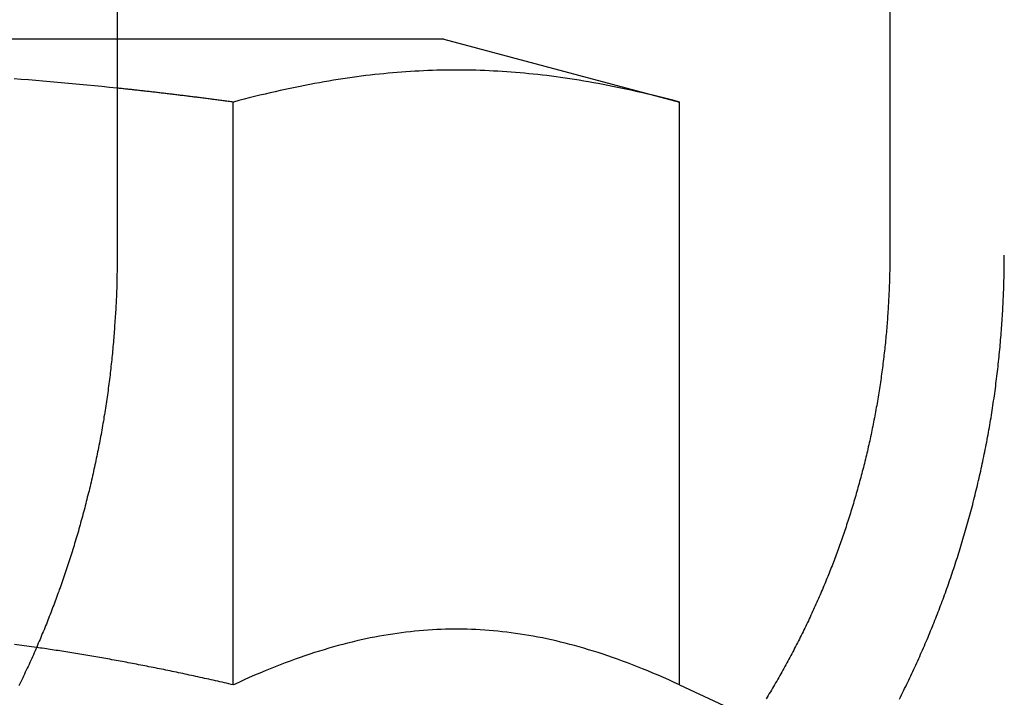
# Model space of a CAD drawing. Extents: x -135 to 1365, y -135 to 661.
# Drawn here: x 1126 to 1132, y 573 to 578 of the extents above; entities that cross this region are included whole.
import ezdxf

# ---------------------------------------------------------------- set-up
doc = ezdxf.new("R2010")
doc.units = 0
doc.header["$LTSCALE"] = 20
doc.linetypes.add('AUSGEZOGEN', pattern=[0])
doc.linetypes.add('VERDECKT', pattern=[0.375, 0.25, -0.125])
doc.layers.get('0').update_dxf_attribs({"linetype": 'AUSGEZOGEN'})
doc.layers.add('STEMPEL', color=3, linetype='AUSGEZOGEN')

# ---------------------------------------------------------------- blocks, each defined once
blk = doc.blocks.new('A$C347EE117')
at = {"color": 3, "linetype": 'AUSGEZOGEN', "extrusion": (-2e-16, 1, -2e-16)}
for p, q in [((-103.51954, 37.5), (-103.51954, 31)), ((-98.52013, 37.5), (-98.52013, 31)), ((-101.4051, 32.4), (-103.51954, 32.4)), ((-101.4051, 32.4), (-99.8816, 31.99178)), ((-102.76835, 28.21933), (-102.76835, 31.99178)), ((-99.8816, 28.21933), (-99.8816, 31.99178)), ((-99.8816, 28.21933), (-99.40439, 27.99681))]:
    blk.add_line(p, q, dxfattribs=at)
at = {"color": 1, "linetype": 'VERDECKT', "extrusion": (-2e-16, 1, -2e-16)}
blk.add_line((-103.51954, 32.4), (-107.8262, 32.4), dxfattribs=at)
at = {"color": 1}
for points in [[(-103.52, 32.082, 0), (-103.569, 32.0871, 0), (-103.618, 32.0921, 0), (-103.666, 32.0969, 0), (-103.715, 32.1017, 0), (-103.763, 32.1063, 0), (-103.811, 32.1108, 0), (-103.858, 32.1152, 0), (-103.906, 32.1194, 0), (-103.953, 32.1235, 0), (-104, 32.1275, 0), (-104.047, 32.1314, 0), (-104.093, 32.1352, 0), (-104.14, 32.1389, 0), (-104.186, 32.1424, 0)], [(-98.4585, 28.1262, 0), (-98.4516, 28.14, 0), (-98.4446, 28.1539, 0), (-98.4378, 28.1677, 0), (-98.4309, 28.1816, 0), (-98.4241, 28.1954, 0), (-98.4173, 28.2093, 0), (-98.4106, 28.2232, 0), (-98.4039, 28.2371, 0), (-98.3973, 28.2509, 0), (-98.3906, 28.2648, 0), (-98.3841, 28.2787, 0), (-98.3775, 28.2925, 0), (-98.3711, 28.3064, 0), (-98.3646, 28.3203, 0), (-98.3582, 28.3342, 0), (-98.3519, 28.348, 0), (-98.3455, 28.3619, 0), (-98.3393, 28.3757, 0), (-98.333, 28.3896, 0), (-98.3268, 28.4034, 0), (-98.3207, 28.4173, 0), (-98.3146, 28.4311, 0), (-98.3085, 28.4449, 0), (-98.3025, 28.4588, 0), (-98.2965, 28.4726, 0), (-98.2906, 28.4864, 0), (-98.2847, 28.5002, 0), (-98.2788, 28.514, 0), (-98.273, 28.5277, 0), (-98.2673, 28.5415, 0), (-98.2616, 28.5553, 0), (-98.2559, 28.569, 0), (-98.2502, 28.5827, 0), (-98.2447, 28.5964, 0), (-98.2391, 28.6101, 0), (-98.2336, 28.6238, 0), (-98.2282, 28.6375, 0), (-98.2228, 28.6512, 0), (-98.2174, 28.6648, 0), (-98.2121, 28.6784, 0), (-98.2068, 28.692, 0), (-98.2016, 28.7056, 0), (-98.1964, 28.7192, 0), (-98.1912, 28.7329, 0), (-98.1861, 28.7466, 0), (-98.1809, 28.7603, 0), (-98.1758, 28.7741, 0), (-98.1707, 28.7879, 0), (-98.1657, 28.8018, 0), (-98.1606, 28.8157, 0), (-98.1556, 28.8297, 0), (-98.1506, 28.8437, 0), (-98.1456, 28.8578, 0), (-98.1407, 28.8719, 0), (-98.1357, 28.886, 0), (-98.1308, 28.9002, 0), (-98.1259, 28.9144, 0), (-98.1211, 28.9287, 0), (-98.1162, 28.943, 0), (-98.1114, 28.9573, 0), (-98.1066, 28.9717, 0), (-98.1019, 28.9861, 0), (-98.0972, 29.0005, 0), (-98.0924, 29.015, 0), (-98.0878, 29.0296, 0), (-98.0831, 29.0441, 0), (-98.0785, 29.0587, 0), (-98.0739, 29.0734, 0), (-98.0693, 29.088, 0), (-98.0648, 29.1027, 0), (-98.0602, 29.1175, 0), (-98.0558, 29.1322, 0), (-98.0513, 29.147, 0), (-98.0469, 29.1619, 0), (-98.0425, 29.1767, 0), (-98.0381, 29.1916, 0), (-98.0337, 29.2065, 0), (-98.0294, 29.2215, 0), (-98.0251, 29.2365, 0), (-98.0209, 29.2515, 0), (-98.0167, 29.2665, 0), (-98.0125, 29.2816, 0), (-98.0083, 29.2967, 0), (-98.0042, 29.3118, 0), (-98.0001, 29.327, 0), (-97.996, 29.3421, 0), (-97.992, 29.3573, 0), (-97.988, 29.3725, 0), (-97.984, 29.3878, 0), (-97.9801, 29.4031, 0), (-97.9762, 29.4184, 0), (-97.9723, 29.4337, 0), (-97.9685, 29.449, 0), (-97.9647, 29.4644, 0), (-97.9609, 29.4798, 0), (-97.9572, 29.4952, 0), (-97.9535, 29.5106, 0), (-97.9498, 29.526, 0), (-97.9462, 29.5415, 0), (-97.9426, 29.557, 0), (-97.939, 29.5725, 0), (-97.9355, 29.588, 0), (-97.932, 29.6035, 0), (-97.9286, 29.619, 0), (-97.9252, 29.6346, 0), (-97.9218, 29.6502, 0), (-97.9185, 29.6658, 0), (-97.9152, 29.6814, 0), (-97.912, 29.697, 0), (-97.9087, 29.7126, 0), (-97.9056, 29.7283, 0), (-97.9024, 29.7439, 0), (-97.8993, 29.7596, 0), (-97.8963, 29.7753, 0), (-97.8933, 29.791, 0), (-97.8903, 29.8067, 0), (-97.8874, 29.8224, 0), (-97.8845, 29.8381, 0), (-97.8816, 29.8539, 0), (-97.8788, 29.8696, 0), (-97.876, 29.8853, 0), (-97.8733, 29.9011, 0), (-97.8706, 29.9169, 0), (-97.868, 29.9326, 0), (-97.8654, 29.9484, 0), (-97.8628, 29.9642, 0), (-97.8603, 29.9799, 0), (-97.8578, 29.9957, 0), (-97.8553, 30.0115, 0), (-97.8529, 30.0273, 0), (-97.8506, 30.0431, 0), (-97.8482, 30.0589, 0), (-97.8459, 30.0746, 0), (-97.8437, 30.0904, 0), (-97.8415, 30.1062, 0), (-97.8393, 30.122, 0), (-97.8372, 30.1378, 0), (-97.8351, 30.1536, 0), (-97.8331, 30.1693, 0), (-97.8311, 30.1851, 0), (-97.8291, 30.2009, 0), (-97.8272, 30.2167, 0), (-97.8253, 30.2324, 0), (-97.8234, 30.2482, 0), (-97.8216, 30.2639, 0), (-97.8198, 30.2796, 0), (-97.8181, 30.2954, 0), (-97.8164, 30.3111, 0), (-97.8148, 30.3268, 0), (-97.8131, 30.3425, 0), (-97.8116, 30.3582, 0), (-97.81, 30.3739, 0), (-97.8085, 30.3895, 0), (-97.8071, 30.4052, 0), (-97.8056, 30.4208, 0), (-97.8042, 30.4365, 0), (-97.8029, 30.4521, 0), (-97.8016, 30.4677, 0), (-97.8003, 30.4833, 0), (-97.7991, 30.4989, 0), (-97.7979, 30.5144, 0), (-97.7967, 30.5299, 0), (-97.7956, 30.5455, 0), (-97.7945, 30.561, 0), (-97.7935, 30.5765, 0), (-97.7925, 30.5919, 0), (-97.7915, 30.6074, 0), (-97.7906, 30.6228, 0), (-97.7897, 30.6382, 0), (-97.7888, 30.6536, 0), (-97.788, 30.6689, 0), (-97.7872, 30.6843, 0), (-97.7865, 30.6996, 0), (-97.7858, 30.7149, 0), (-97.7851, 30.7301, 0), (-97.7845, 30.7454, 0), (-97.7839, 30.7606, 0), (-97.7833, 30.7758, 0), (-97.7828, 30.7909, 0), (-97.7823, 30.8061, 0), (-97.7819, 30.8212, 0), (-97.7815, 30.8362, 0), (-97.7811, 30.8513, 0), (-97.7807, 30.8663, 0), (-97.7804, 30.8813, 0), (-97.7802, 30.8962, 0), (-97.7799, 30.9112, 0), (-97.7797, 30.9261, 0), (-97.7796, 30.9409, 0), (-97.7794, 30.9557, 0), (-97.7794, 30.9705, 0), (-97.7793, 30.9853, 0), (-97.7793, 31, 0)], [(-104.041, 28.4616, 0), (-104.089, 28.4684, 0), (-104.137, 28.475, 0), (-104.185, 28.4813, 0)]]:
    blk.add_polyline3d(points, dxfattribs=at)
at = {"color": 3}
for points in [[(-99.8816, 31.9918, 0), (-99.9165, 32.0011, 0), (-99.9511, 32.0101, 0), (-99.9854, 32.0188, 0), (-100.019, 32.0274, 0), (-100.053, 32.0356, 0), (-100.087, 32.0437, 0), (-100.12, 32.0515, 0), (-100.153, 32.0591, 0), (-100.185, 32.0664, 0), (-100.218, 32.0735, 0), (-100.25, 32.0804, 0), (-100.282, 32.0871, 0), (-100.314, 32.0936, 0), (-100.345, 32.0998, 0), (-100.376, 32.1058, 0), (-100.408, 32.1117, 0), (-100.438, 32.1173, 0), (-100.469, 32.1227, 0), (-100.5, 32.1279, 0), (-100.53, 32.133, 0), (-100.56, 32.1378, 0), (-100.591, 32.1424, 0), (-100.62, 32.1469, 0), (-100.65, 32.1511, 0), (-100.68, 32.1552, 0), (-100.71, 32.159, 0), (-100.739, 32.1627, 0), (-100.768, 32.1662, 0), (-100.797, 32.1695, 0), (-100.827, 32.1727, 0), (-100.856, 32.1756, 0), (-100.884, 32.1784, 0), (-100.913, 32.181, 0), (-100.942, 32.1834, 0), (-100.971, 32.1856, 0), (-100.999, 32.1877, 0), (-101.028, 32.1896, 0), (-101.056, 32.1913, 0), (-101.085, 32.1929, 0), (-101.113, 32.1942, 0), (-101.141, 32.1954, 0), (-101.17, 32.1965, 0), (-101.198, 32.1973, 0), (-101.226, 32.198, 0), (-101.254, 32.1985, 0), (-101.283, 32.1988, 0), (-101.311, 32.199, 0), (-101.339, 32.199, 0), (-101.367, 32.1988, 0), (-101.395, 32.1985, 0), (-101.424, 32.198, 0), (-101.452, 32.1973, 0), (-101.48, 32.1965, 0), (-101.509, 32.1954, 0), (-101.537, 32.1942, 0), (-101.565, 32.1929, 0), (-101.594, 32.1913, 0), (-101.622, 32.1896, 0), (-101.651, 32.1877, 0), (-101.679, 32.1856, 0), (-101.708, 32.1834, 0), (-101.737, 32.181, 0), (-101.766, 32.1784, 0), (-101.794, 32.1756, 0), (-101.823, 32.1727, 0), (-101.853, 32.1695, 0), (-101.882, 32.1662, 0), (-101.911, 32.1627, 0), (-101.94, 32.159, 0), (-101.97, 32.1552, 0), (-102, 32.1511, 0), (-102.029, 32.1469, 0), (-102.059, 32.1424, 0), (-102.089, 32.1378, 0), (-102.12, 32.133, 0), (-102.15, 32.1279, 0), (-102.181, 32.1227, 0), (-102.211, 32.1173, 0), (-102.242, 32.1117, 0), (-102.274, 32.1058, 0), (-102.305, 32.0998, 0), (-102.336, 32.0936, 0), (-102.368, 32.0871, 0), (-102.4, 32.0804, 0), (-102.432, 32.0735, 0), (-102.465, 32.0664, 0), (-102.497, 32.0591, 0), (-102.53, 32.0515, 0), (-102.563, 32.0437, 0), (-102.597, 32.0356, 0), (-102.631, 32.0274, 0), (-102.665, 32.0188, 0), (-102.699, 32.0101, 0), (-102.733, 32.0011, 0), (-102.768, 31.9918, 0)], [(-102.768, 31.9918, 0), (-102.777, 31.9929, 0), (-102.785, 31.994, 0), (-102.793, 31.9951, 0), (-102.801, 31.9962, 0), (-102.81, 31.9973, 0), (-102.818, 31.9984, 0), (-102.826, 31.9995, 0), (-102.834, 32.0006, 0), (-102.843, 32.0016, 0), (-102.851, 32.0027, 0), (-102.859, 32.0038, 0), (-102.867, 32.0049, 0), (-102.875, 32.0059, 0), (-102.884, 32.007, 0), (-102.892, 32.008, 0), (-102.9, 32.0091, 0), (-102.908, 32.0102, 0), (-102.916, 32.0112, 0), (-102.924, 32.0122, 0), (-102.932, 32.0133, 0), (-102.941, 32.0143, 0), (-102.949, 32.0154, 0), (-102.957, 32.0164, 0), (-102.965, 32.0174, 0), (-102.973, 32.0184, 0), (-102.981, 32.0195, 0), (-102.989, 32.0205, 0), (-102.997, 32.0215, 0), (-103.005, 32.0225, 0), (-103.013, 32.0235, 0), (-103.021, 32.0245, 0), (-103.029, 32.0255, 0), (-103.037, 32.0265, 0), (-103.045, 32.0275, 0), (-103.053, 32.0285, 0), (-103.061, 32.0295, 0), (-103.069, 32.0305, 0), (-103.077, 32.0315, 0), (-103.085, 32.0324, 0), (-103.093, 32.0334, 0), (-103.101, 32.0344, 0), (-103.109, 32.0353, 0), (-103.117, 32.0363, 0), (-103.125, 32.0373, 0), (-103.133, 32.0382, 0), (-103.141, 32.0392, 0), (-103.149, 32.0401, 0), (-103.157, 32.0411, 0), (-103.164, 32.042, 0), (-103.172, 32.043, 0), (-103.18, 32.0439, 0), (-103.188, 32.0448, 0), (-103.196, 32.0458, 0), (-103.204, 32.0467, 0), (-103.212, 32.0476, 0), (-103.219, 32.0485, 0), (-103.227, 32.0494, 0), (-103.235, 32.0504, 0), (-103.243, 32.0513, 0), (-103.251, 32.0522, 0), (-103.258, 32.0531, 0), (-103.266, 32.054, 0), (-103.274, 32.0549, 0), (-103.282, 32.0558, 0), (-103.29, 32.0567, 0), (-103.297, 32.0576, 0), (-103.305, 32.0584, 0), (-103.313, 32.0593, 0), (-103.321, 32.0602, 0), (-103.328, 32.0611, 0), (-103.336, 32.062, 0), (-103.344, 32.0628, 0), (-103.352, 32.0637, 0), (-103.359, 32.0646, 0), (-103.367, 32.0654, 0), (-103.375, 32.0663, 0), (-103.382, 32.0671, 0), (-103.39, 32.068, 0), (-103.398, 32.0688, 0), (-103.405, 32.0697, 0), (-103.413, 32.0705, 0), (-103.421, 32.0713, 0), (-103.428, 32.0722, 0), (-103.436, 32.073, 0), (-103.444, 32.0738, 0), (-103.451, 32.0747, 0), (-103.459, 32.0755, 0), (-103.466, 32.0763, 0), (-103.474, 32.0771, 0), (-103.482, 32.0779, 0), (-103.489, 32.0787, 0), (-103.497, 32.0796, 0), (-103.504, 32.0804, 0), (-103.512, 32.0812, 0), (-103.52, 32.082, 0)], [(-103.52, 31, 0), (-103.52, 30.9867, 0), (-103.52, 30.9734, 0), (-103.52, 30.9601, 0), (-103.52, 30.9467, 0), (-103.52, 30.9334, 0), (-103.52, 30.9199, 0), (-103.52, 30.9065, 0), (-103.52, 30.893, 0), (-103.521, 30.8796, 0), (-103.521, 30.866, 0), (-103.521, 30.8525, 0), (-103.522, 30.8389, 0), (-103.522, 30.8254, 0), (-103.522, 30.8117, 0), (-103.523, 30.7981, 0), (-103.523, 30.7845, 0), (-103.524, 30.7708, 0), (-103.524, 30.7571, 0), (-103.525, 30.7433, 0), (-103.525, 30.7296, 0), (-103.526, 30.7158, 0), (-103.527, 30.7021, 0), (-103.527, 30.6883, 0), (-103.528, 30.6744, 0), (-103.529, 30.6606, 0), (-103.529, 30.6467, 0), (-103.53, 30.6329, 0), (-103.531, 30.619, 0), (-103.532, 30.605, 0), (-103.533, 30.5911, 0), (-103.534, 30.5772, 0), (-103.535, 30.5632, 0), (-103.536, 30.5492, 0), (-103.537, 30.5353, 0), (-103.538, 30.5212, 0), (-103.539, 30.5072, 0), (-103.54, 30.4932, 0), (-103.541, 30.4791, 0), (-103.542, 30.4651, 0), (-103.543, 30.451, 0), (-103.544, 30.4369, 0), (-103.546, 30.4228, 0), (-103.547, 30.4087, 0), (-103.548, 30.3946, 0), (-103.55, 30.3805, 0), (-103.551, 30.3664, 0), (-103.552, 30.3522, 0), (-103.554, 30.3381, 0), (-103.555, 30.3239, 0), (-103.557, 30.3097, 0), (-103.558, 30.2956, 0), (-103.56, 30.2814, 0), (-103.561, 30.2672, 0), (-103.563, 30.253, 0), (-103.565, 30.2388, 0), (-103.566, 30.2246, 0), (-103.568, 30.2104, 0), (-103.57, 30.1962, 0), (-103.572, 30.1819, 0), (-103.574, 30.1677, 0), (-103.575, 30.1535, 0), (-103.577, 30.1393, 0), (-103.579, 30.125, 0), (-103.581, 30.1108, 0), (-103.583, 30.0966, 0), (-103.585, 30.0823, 0), (-103.587, 30.0681, 0), (-103.589, 30.0539, 0), (-103.591, 30.0396, 0), (-103.593, 30.0254, 0), (-103.596, 30.0112, 0), (-103.598, 29.9969, 0), (-103.6, 29.9827, 0), (-103.602, 29.9685, 0), (-103.605, 29.9542, 0), (-103.607, 29.94, 0), (-103.609, 29.9258, 0), (-103.612, 29.9116, 0), (-103.614, 29.8974, 0), (-103.617, 29.8832, 0), (-103.619, 29.869, 0), (-103.622, 29.8548, 0), (-103.624, 29.8406, 0), (-103.627, 29.8264, 0), (-103.629, 29.8123, 0), (-103.632, 29.7981, 0), (-103.635, 29.7839, 0), (-103.638, 29.7698, 0), (-103.64, 29.7557, 0), (-103.643, 29.7415, 0), (-103.646, 29.7274, 0), (-103.649, 29.7133, 0), (-103.652, 29.6992, 0), (-103.655, 29.6851, 0), (-103.658, 29.671, 0), (-103.661, 29.657, 0), (-103.664, 29.6429, 0), (-103.667, 29.6289, 0), (-103.67, 29.6148, 0), (-103.673, 29.6008, 0), (-103.676, 29.5868, 0), (-103.679, 29.5728, 0), (-103.682, 29.5589, 0), (-103.686, 29.5449, 0), (-103.689, 29.531, 0), (-103.692, 29.517, 0), (-103.695, 29.5031, 0), (-103.699, 29.4892, 0), (-103.702, 29.4753, 0), (-103.706, 29.4615, 0), (-103.709, 29.4476, 0), (-103.713, 29.4338, 0), (-103.716, 29.42, 0), (-103.72, 29.4062, 0), (-103.723, 29.3924, 0), (-103.727, 29.3787, 0), (-103.73, 29.3649, 0), (-103.734, 29.3512, 0), (-103.737, 29.3375, 0), (-103.741, 29.3238, 0), (-103.745, 29.3102, 0), (-103.749, 29.2965, 0), (-103.752, 29.2829, 0), (-103.756, 29.2693, 0), (-103.76, 29.2558, 0), (-103.764, 29.2422, 0), (-103.768, 29.2287, 0), (-103.771, 29.2152, 0), (-103.775, 29.2017, 0), (-103.779, 29.1883, 0), (-103.783, 29.1749, 0), (-103.787, 29.1615, 0), (-103.791, 29.1481, 0), (-103.795, 29.1347, 0), (-103.799, 29.1214, 0), (-103.803, 29.1081, 0), (-103.807, 29.0949, 0), (-103.812, 29.0816, 0), (-103.816, 29.0684, 0), (-103.82, 29.0552, 0), (-103.824, 29.0421, 0), (-103.828, 29.0289, 0), (-103.832, 29.0158, 0), (-103.837, 29.0028, 0), (-103.841, 28.9897, 0), (-103.845, 28.9767, 0), (-103.85, 28.9637, 0), (-103.854, 28.9508, 0), (-103.858, 28.9379, 0), (-103.863, 28.925, 0), (-103.867, 28.9121, 0), (-103.871, 28.8993, 0), (-103.876, 28.8865, 0), (-103.88, 28.8738, 0), (-103.885, 28.8611, 0), (-103.889, 28.8484, 0), (-103.894, 28.8357, 0), (-103.898, 28.8231, 0), (-103.903, 28.8105, 0), (-103.907, 28.798, 0), (-103.912, 28.7855, 0), (-103.916, 28.773, 0), (-103.921, 28.7606, 0), (-103.926, 28.7482, 0), (-103.93, 28.7358, 0), (-103.935, 28.7235, 0), (-103.94, 28.7112, 0), (-103.944, 28.699, 0), (-103.949, 28.6867, 0), (-103.954, 28.6744, 0), (-103.959, 28.6622, 0), (-103.964, 28.6499, 0), (-103.968, 28.6375, 0), (-103.973, 28.6252, 0), (-103.978, 28.6129, 0), (-103.983, 28.6005, 0), (-103.988, 28.5882, 0), (-103.993, 28.5758, 0), (-103.998, 28.5634, 0), (-104.004, 28.551, 0), (-104.009, 28.5386, 0), (-104.014, 28.5262, 0), (-104.019, 28.5138, 0), (-104.024, 28.5013, 0), (-104.03, 28.4889, 0), (-104.035, 28.4764, 0), (-104.04, 28.464, 0), (-104.046, 28.4515, 0), (-104.051, 28.4391, 0), (-104.057, 28.4266, 0), (-104.062, 28.4141, 0), (-104.068, 28.4016, 0), (-104.073, 28.3892, 0), (-104.079, 28.3767, 0), (-104.085, 28.3642, 0), (-104.09, 28.3517, 0), (-104.096, 28.3392, 0), (-104.102, 28.3267, 0), (-104.108, 28.3142, 0), (-104.114, 28.3017, 0), (-104.119, 28.2891, 0), (-104.125, 28.2766, 0), (-104.131, 28.2641, 0), (-104.137, 28.2516, 0), (-104.143, 28.2391, 0), (-104.149, 28.2266, 0), (-104.155, 28.2141, 0)], [(-98.5201, 31, 0), (-98.5201, 30.9873, 0), (-98.5202, 30.9747, 0), (-98.5203, 30.9619, 0), (-98.5204, 30.9492, 0), (-98.5205, 30.9364, 0), (-98.5207, 30.9236, 0), (-98.5209, 30.9108, 0), (-98.5211, 30.8979, 0), (-98.5214, 30.885, 0), (-98.5217, 30.8721, 0), (-98.522, 30.8592, 0), (-98.5223, 30.8462, 0), (-98.5227, 30.8333, 0), (-98.5231, 30.8202, 0), (-98.5236, 30.8072, 0), (-98.5241, 30.7942, 0), (-98.5246, 30.7811, 0), (-98.5251, 30.768, 0), (-98.5257, 30.7549, 0), (-98.5263, 30.7417, 0), (-98.5269, 30.7286, 0), (-98.5276, 30.7154, 0), (-98.5283, 30.7022, 0), (-98.529, 30.6889, 0), (-98.5298, 30.6757, 0), (-98.5306, 30.6624, 0), (-98.5314, 30.6492, 0), (-98.5322, 30.6359, 0), (-98.5331, 30.6226, 0), (-98.5341, 30.6092, 0), (-98.535, 30.5959, 0), (-98.536, 30.5825, 0), (-98.537, 30.5692, 0), (-98.5381, 30.5558, 0), (-98.5392, 30.5424, 0), (-98.5403, 30.529, 0), (-98.5414, 30.5155, 0), (-98.5426, 30.5021, 0), (-98.5438, 30.4887, 0), (-98.5451, 30.4752, 0), (-98.5463, 30.4617, 0), (-98.5477, 30.4482, 0), (-98.549, 30.4348, 0), (-98.5504, 30.4213, 0), (-98.5518, 30.4078, 0), (-98.5532, 30.3942, 0), (-98.5547, 30.3807, 0), (-98.5562, 30.3672, 0), (-98.5578, 30.3537, 0), (-98.5593, 30.3401, 0), (-98.561, 30.3266, 0), (-98.5626, 30.313, 0), (-98.5643, 30.2995, 0), (-98.566, 30.2859, 0), (-98.5677, 30.2723, 0), (-98.5695, 30.2588, 0), (-98.5713, 30.2452, 0), (-98.5732, 30.2316, 0), (-98.5751, 30.218, 0), (-98.577, 30.2045, 0), (-98.5789, 30.1909, 0), (-98.5809, 30.1773, 0), (-98.5829, 30.1637, 0), (-98.585, 30.1502, 0), (-98.5871, 30.1366, 0), (-98.5892, 30.123, 0), (-98.5913, 30.1095, 0), (-98.5935, 30.0959, 0), (-98.5957, 30.0823, 0), (-98.598, 30.0688, 0), (-98.6003, 30.0552, 0), (-98.6026, 30.0417, 0), (-98.605, 30.0281, 0), (-98.6074, 30.0146, 0), (-98.6098, 30.0011, 0), (-98.6123, 29.9875, 0), (-98.6148, 29.974, 0), (-98.6173, 29.9605, 0), (-98.6199, 29.947, 0), (-98.6225, 29.9335, 0), (-98.6251, 29.92, 0), (-98.6278, 29.9066, 0), (-98.6305, 29.8931, 0), (-98.6333, 29.8797, 0), (-98.636, 29.8662, 0), (-98.6388, 29.8528, 0), (-98.6417, 29.8394, 0), (-98.6446, 29.826, 0), (-98.6475, 29.8126, 0), (-98.6504, 29.7992, 0), (-98.6534, 29.7858, 0), (-98.6564, 29.7725, 0), (-98.6594, 29.7592, 0), (-98.6625, 29.7458, 0), (-98.6656, 29.7325, 0), (-98.6687, 29.7192, 0), (-98.6718, 29.706, 0), (-98.675, 29.6927, 0), (-98.6782, 29.6795, 0), (-98.6815, 29.6663, 0), (-98.6848, 29.6531, 0), (-98.6881, 29.6399, 0), (-98.6914, 29.6267, 0), (-98.6948, 29.6136, 0), (-98.6981, 29.6004, 0), (-98.7016, 29.5873, 0), (-98.705, 29.5742, 0), (-98.7085, 29.5612, 0), (-98.712, 29.5481, 0), (-98.7155, 29.5351, 0), (-98.7191, 29.5221, 0), (-98.7226, 29.5091, 0), (-98.7263, 29.4962, 0), (-98.7299, 29.4832, 0), (-98.7335, 29.4703, 0), (-98.7372, 29.4575, 0), (-98.7409, 29.4446, 0), (-98.7447, 29.4318, 0), (-98.7484, 29.419, 0), (-98.7522, 29.4062, 0), (-98.7561, 29.3934, 0), (-98.7599, 29.3807, 0), (-98.7637, 29.368, 0), (-98.7676, 29.3553, 0), (-98.7715, 29.3427, 0), (-98.7755, 29.3301, 0), (-98.7794, 29.3175, 0), (-98.7834, 29.305, 0), (-98.7874, 29.2924, 0), (-98.7914, 29.2799, 0), (-98.7955, 29.2675, 0), (-98.7996, 29.2551, 0), (-98.8036, 29.2427, 0), (-98.8078, 29.2303, 0), (-98.8119, 29.218, 0), (-98.8161, 29.2057, 0), (-98.8202, 29.1934, 0), (-98.8244, 29.1812, 0), (-98.8286, 29.169, 0), (-98.8329, 29.1568, 0), (-98.8371, 29.1447, 0), (-98.8414, 29.1326, 0), (-98.8457, 29.1206, 0), (-98.85, 29.1085, 0), (-98.8544, 29.0966, 0), (-98.8587, 29.0846, 0), (-98.8631, 29.0727, 0), (-98.8675, 29.0609, 0), (-98.8719, 29.049, 0), (-98.8763, 29.0373, 0), (-98.8808, 29.0255, 0), (-98.8852, 29.0138, 0), (-98.8897, 29.0021, 0), (-98.8942, 28.9904, 0), (-98.8988, 28.9787, 0), (-98.9034, 28.967, 0), (-98.9081, 28.9552, 0), (-98.9127, 28.9435, 0), (-98.9175, 28.9317, 0), (-98.9222, 28.9199, 0), (-98.927, 28.9082, 0), (-98.9318, 28.8964, 0), (-98.9367, 28.8845, 0), (-98.9416, 28.8727, 0), (-98.9466, 28.8609, 0), (-98.9515, 28.849, 0), (-98.9566, 28.8372, 0), (-98.9616, 28.8253, 0), (-98.9667, 28.8135, 0), (-98.9718, 28.8016, 0), (-98.977, 28.7897, 0), (-98.9822, 28.7778, 0), (-98.9874, 28.7659, 0), (-98.9927, 28.754, 0), (-98.998, 28.7421, 0), (-99.0034, 28.7302, 0), (-99.0087, 28.7183, 0), (-99.0142, 28.7064, 0), (-99.0196, 28.6945, 0), (-99.0251, 28.6825, 0), (-99.0306, 28.6706, 0), (-99.0362, 28.6587, 0), (-99.0418, 28.6467, 0), (-99.0474, 28.6348, 0), (-99.0531, 28.6229, 0), (-99.0588, 28.611, 0), (-99.0645, 28.599, 0), (-99.0703, 28.5871, 0), (-99.0761, 28.5752, 0), (-99.0819, 28.5633, 0), (-99.0878, 28.5513, 0), (-99.0937, 28.5394, 0), (-99.0997, 28.5275, 0), (-99.1056, 28.5156, 0), (-99.1117, 28.5037, 0), (-99.1177, 28.4918, 0), (-99.1238, 28.4799, 0), (-99.1299, 28.468, 0), (-99.136, 28.4561, 0), (-99.1422, 28.4443, 0), (-99.1484, 28.4324, 0), (-99.1547, 28.4206, 0), (-99.1609, 28.4087, 0), (-99.1672, 28.3969, 0), (-99.1736, 28.385, 0), (-99.18, 28.3732, 0), (-99.1864, 28.3614, 0), (-99.1928, 28.3496, 0), (-99.1993, 28.3378, 0), (-99.2058, 28.3261, 0), (-99.2123, 28.3143, 0), (-99.2189, 28.3025, 0), (-99.2255, 28.2908, 0), (-99.2321, 28.2791, 0), (-99.2388, 28.2674, 0), (-99.2454, 28.2557, 0), (-99.2522, 28.244, 0), (-99.2589, 28.2323, 0), (-99.2657, 28.2207, 0), (-99.2725, 28.2091, 0), (-99.2794, 28.1975, 0), (-99.2862, 28.1859, 0), (-99.2931, 28.1743, 0), (-99.3001, 28.1627, 0), (-99.3071, 28.1512, 0), (-99.314, 28.1397, 0), (-99.3211, 28.1282, 0)], [(-99.8816, 28.2193, 0), (-99.9165, 28.2355, 0), (-99.9511, 28.2512, 0), (-99.9854, 28.2664, 0), (-100.019, 28.2813, 0), (-100.053, 28.2957, 0), (-100.087, 28.3096, 0), (-100.12, 28.3232, 0), (-100.153, 28.3364, 0), (-100.185, 28.3492, 0), (-100.218, 28.3616, 0), (-100.25, 28.3736, 0), (-100.282, 28.3852, 0), (-100.314, 28.3965, 0), (-100.345, 28.4073, 0), (-100.376, 28.4178, 0), (-100.408, 28.428, 0), (-100.438, 28.4378, 0), (-100.469, 28.4472, 0), (-100.5, 28.4563, 0), (-100.53, 28.465, 0), (-100.56, 28.4734, 0), (-100.591, 28.4815, 0), (-100.62, 28.4892, 0), (-100.65, 28.4966, 0), (-100.68, 28.5037, 0), (-100.71, 28.5104, 0), (-100.739, 28.5168, 0), (-100.768, 28.5229, 0), (-100.797, 28.5287, 0), (-100.827, 28.5341, 0), (-100.856, 28.5393, 0), (-100.884, 28.5441, 0), (-100.913, 28.5486, 0), (-100.942, 28.5528, 0), (-100.971, 28.5567, 0), (-100.999, 28.5603, 0), (-101.028, 28.5636, 0), (-101.056, 28.5666, 0), (-101.085, 28.5693, 0), (-101.113, 28.5717, 0), (-101.141, 28.5737, 0), (-101.17, 28.5755, 0), (-101.198, 28.577, 0), (-101.226, 28.5782, 0), (-101.254, 28.5791, 0), (-101.283, 28.5797, 0), (-101.311, 28.58, 0), (-101.339, 28.58, 0), (-101.367, 28.5797, 0), (-101.395, 28.5791, 0), (-101.424, 28.5782, 0), (-101.452, 28.577, 0), (-101.48, 28.5755, 0), (-101.509, 28.5737, 0), (-101.537, 28.5717, 0), (-101.565, 28.5693, 0), (-101.594, 28.5666, 0), (-101.622, 28.5636, 0), (-101.651, 28.5603, 0), (-101.679, 28.5567, 0), (-101.708, 28.5528, 0), (-101.737, 28.5486, 0), (-101.766, 28.5441, 0), (-101.794, 28.5393, 0), (-101.823, 28.5341, 0), (-101.853, 28.5287, 0), (-101.882, 28.5229, 0), (-101.911, 28.5168, 0), (-101.94, 28.5104, 0), (-101.97, 28.5037, 0), (-102, 28.4966, 0), (-102.029, 28.4892, 0), (-102.059, 28.4815, 0), (-102.089, 28.4734, 0), (-102.12, 28.465, 0), (-102.15, 28.4563, 0), (-102.181, 28.4472, 0), (-102.211, 28.4378, 0), (-102.242, 28.428, 0), (-102.274, 28.4178, 0), (-102.305, 28.4073, 0), (-102.336, 28.3965, 0), (-102.368, 28.3852, 0), (-102.4, 28.3736, 0), (-102.432, 28.3616, 0), (-102.465, 28.3492, 0), (-102.497, 28.3364, 0), (-102.53, 28.3232, 0), (-102.563, 28.3096, 0), (-102.597, 28.2957, 0), (-102.631, 28.2813, 0), (-102.665, 28.2664, 0), (-102.699, 28.2512, 0), (-102.733, 28.2355, 0), (-102.768, 28.2193, 0)], [(-102.768, 28.2193, 0), (-102.783, 28.2227, 0), (-102.797, 28.226, 0), (-102.812, 28.2294, 0), (-102.826, 28.2327, 0), (-102.84, 28.236, 0), (-102.855, 28.2392, 0), (-102.869, 28.2425, 0), (-102.883, 28.2457, 0), (-102.898, 28.2489, 0), (-102.912, 28.2521, 0), (-102.926, 28.2553, 0), (-102.94, 28.2585, 0), (-102.954, 28.2616, 0), (-102.968, 28.2647, 0), (-102.982, 28.2678, 0), (-102.997, 28.2709, 0), (-103.011, 28.274, 0), (-103.025, 28.277, 0), (-103.039, 28.2801, 0), (-103.053, 28.2831, 0), (-103.067, 28.2861, 0), (-103.08, 28.2891, 0), (-103.094, 28.292, 0), (-103.108, 28.295, 0), (-103.122, 28.2979, 0), (-103.136, 28.3008, 0), (-103.15, 28.3037, 0), (-103.163, 28.3066, 0), (-103.177, 28.3094, 0), (-103.191, 28.3123, 0), (-103.205, 28.3151, 0), (-103.218, 28.3179, 0), (-103.232, 28.3207, 0), (-103.246, 28.3234, 0), (-103.259, 28.3262, 0), (-103.273, 28.3289, 0), (-103.286, 28.3316, 0), (-103.3, 28.3343, 0), (-103.314, 28.337, 0), (-103.327, 28.3397, 0), (-103.341, 28.3423, 0), (-103.354, 28.345, 0), (-103.367, 28.3476, 0), (-103.381, 28.3502, 0), (-103.394, 28.3528, 0), (-103.408, 28.3553, 0), (-103.421, 28.3579, 0), (-103.434, 28.3604, 0), (-103.448, 28.3629, 0), (-103.461, 28.3654, 0), (-103.474, 28.3679, 0), (-103.488, 28.3704, 0), (-103.501, 28.3728, 0), (-103.514, 28.3752, 0), (-103.527, 28.3777, 0), (-103.54, 28.3801, 0), (-103.554, 28.3825, 0), (-103.567, 28.3848, 0), (-103.58, 28.3872, 0), (-103.593, 28.3895, 0), (-103.606, 28.3918, 0), (-103.619, 28.3941, 0), (-103.632, 28.3964, 0), (-103.645, 28.3987, 0), (-103.658, 28.401, 0), (-103.671, 28.4032, 0), (-103.684, 28.4054, 0), (-103.697, 28.4076, 0), (-103.71, 28.4098, 0), (-103.723, 28.412, 0), (-103.736, 28.4142, 0), (-103.749, 28.4163, 0), (-103.762, 28.4185, 0), (-103.775, 28.4206, 0), (-103.788, 28.4227, 0), (-103.8, 28.4248, 0), (-103.813, 28.4269, 0), (-103.826, 28.4289, 0), (-103.839, 28.431, 0), (-103.852, 28.433, 0), (-103.864, 28.435, 0), (-103.877, 28.437, 0), (-103.89, 28.439, 0), (-103.902, 28.4409, 0), (-103.915, 28.4429, 0), (-103.928, 28.4448, 0), (-103.941, 28.4467, 0), (-103.953, 28.4487, 0), (-103.966, 28.4505, 0), (-103.978, 28.4524, 0), (-103.991, 28.4543, 0), (-104.004, 28.4561, 0), (-104.016, 28.458, 0), (-104.029, 28.4598, 0), (-104.041, 28.4616, 0)]]:
    blk.add_polyline3d(points, dxfattribs=at)

msp = doc.modelspace()

# ---------------------------------------------------------------- block references
at = {"layer": 'STEMPEL'}
msp.add_blockref('A$C347EE117', (1230, 545.2508), dxfattribs=at)

doc.saveas('drawing.dxf')
